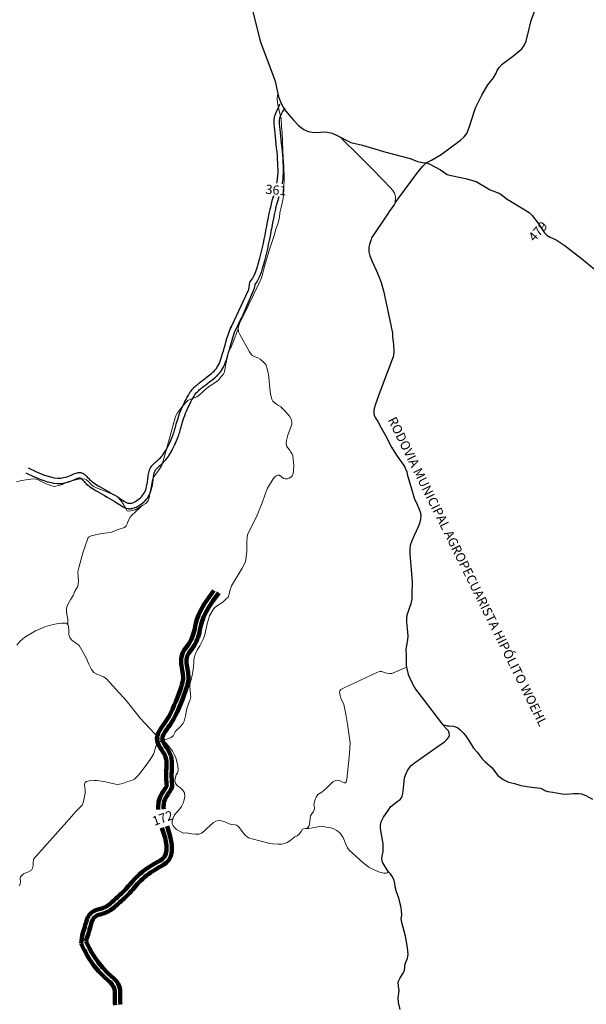
# Model space of a CAD drawing. Units: inches. Extents: x 579368 to 640055, y 7069220 to 7122601.
# Drawn here: x 625335 to 628998, y 7087462 to 7093829 of the extents above; entities that cross this region are included whole.
import ezdxf

# ---------------------------------------------------------------- set-up
doc = ezdxf.new("R2010")
doc.units = ezdxf.units.IN
doc.header["$MEASUREMENT"] = 0
doc.linetypes.add('ACAD_ISO03W100', pattern=[30, 12, -18])
doc.linetypes.add('HIDDEN', pattern=[0.375, 0.25, -0.125])
for name, color, linetype in [('caminho', 7, 'ACAD_ISO03W100'), ('estrada sp t periodica', 7, 'Continuous'), ('estrada sp t permanente', 10, 'ACAD_ISO03W100'), ('Rodovia Não Pavimentada Periódica', 10, 'Continuous'), ('Trilha', 11, 'HIDDEN')]:
    doc.layers.add(name, color=color, linetype=linetype)
doc.layers.add('Estradas_Municipais', color=1, linetype='Continuous', lineweight=30)
doc.styles.add('Topolimias', font='arial.ttf')

msp = doc.modelspace()

# ---------------------------------------------------------------- linework, layer by layer
at = {"layer": 'caminho', "color": 202, "linetype": 'ByBlock', "lineweight": 30}
for points in [[(627004.421, 7093349.597), (627010.821, 7093326.678), (627026.448, 7093286.792), (627047.432, 7093249.287), (627076.752, 7093210.889), (627106.517, 7093176.808), (627137.92, 7093144.065), (627172.448, 7093119.211), (627200.875, 7093106.263), (627226.027, 7093100.905), (627254.75, 7093100.012), (627280.647, 7093102.096), (627300.887, 7093104.179), (627323.36, 7093101.947), (627356.251, 7093094.654), (627383.785, 7093081.706)], [(627383.785, 7093081.706), (627474.915, 7093035.067), (627551.38, 7093017.605), (627701.663, 7092972.625), (627859.355, 7092931.086), (627906.451, 7092913.094), (627939.789, 7092905.421), (627962.931, 7092902.638)], [(627962.931, 7092902.638), (627981.858, 7092896.161), (628054.618, 7092857.796), (628099.597, 7092828.956), (628124.733, 7092821.283), (628216.808, 7092801.439), (628285.864, 7092782.125), (628376.881, 7092729.737), (628438.794, 7092704.337), (628487.213, 7092669.412), (628601.248, 7092600.62), (628628.501, 7092582.893), (628648.344, 7092563.843), (628685.121, 7092515.689), (628727.72, 7092451.924), (628743.595, 7092434.726), (628765.026, 7092422.82), (628803.126, 7092405.622), (628861.864, 7092367.787), (628967.697, 7092284.972), (629051.306, 7092216.445)]]:
    msp.add_lwpolyline(points, dxfattribs=at)
at = {"layer": 'caminho', "color": 82, "linetype": 'ByBlock', "lineweight": 30, "elevation": 800}
for points in [[(627013.734, 7093282.868), (627004.193, 7093252.748), (626993.365, 7093233.083), (626985.733, 7093215.645), (626980.836, 7093199.693), (626978.215, 7093184.489), (626977.409, 7093169.296), (626977.958, 7093153.374), (626979.401, 7093135.985), (626981.338, 7093116.575), (626983.611, 7093095.336), (626986.118, 7093072.64), (626988.761, 7093048.865), (626991.441, 7093024.384), (626994.057, 7092999.574), (626996.51, 7092974.808), (626998.701, 7092950.463), (627000.536, 7092926.847), (627001.946, 7092903.998), (627002.867, 7092881.892), (627003.237, 7092860.499), (627002.991, 7092839.793), (627002.067, 7092819.747), (627000.4, 7092800.334), (626997.929, 7092781.527), (626996.249, 7092772.246)], [(627048.156, 7093256.508), (627034.295, 7093234.853), (627024.791, 7093217.594), (627018.602, 7093203.453), (627014.949, 7093191.551), (627013.057, 7093180.575), (627012.441, 7093168.971), (627012.908, 7093155.425), (627014.257, 7093139.171), (627016.153, 7093120.175), (627018.406, 7093099.119), (627020.905, 7093076.496), (627023.55, 7093052.702), (627026.241, 7093028.123), (627028.876, 7093003.134), (627031.355, 7092978.102), (627033.579, 7092953.388), (627035.452, 7092929.28), (627036.901, 7092905.805), (627037.855, 7092882.922), (627038.24, 7092860.593), (627037.981, 7092838.779), (627036.998, 7092817.444), (627035.205, 7092796.556), (627032.52, 7092776.126), (627031.074, 7092768.136)], [(627009.973, 7092684.079), (627008.848, 7092680.215), (627003.155, 7092660.562), (626997.431, 7092639.979), (626991.764, 7092618.077), (626986.198, 7092594.46), (626980.703, 7092569.199), (626975.26, 7092542.626), (626969.852, 7092515.092), (626964.457, 7092486.938), (626959.052, 7092458.498), (626953.607, 7092430.096), (626948.096, 7092402.056), (626942.486, 7092374.649), (626936.721, 7092347.866), (626930.737, 7092321.612), (626924.469, 7092295.792), (626917.851, 7092270.31), (626910.819, 7092245.075), (626903.308, 7092219.995), (626895.165, 7092194.699), (626885.355, 7092167.805), (626870.67, 7092138.516), (626855.209, 7092117.57), (626851.436, 7092090.62), (626773.936, 7091908.99)], [(626975.236, 7092689.976), (626969.485, 7092670.12), (626963.626, 7092649.052), (626957.784, 7092626.475), (626952.062, 7092602.194), (626946.458, 7092576.431), (626940.943, 7092549.51), (626935.493, 7092521.758), (626930.078, 7092493.499), (626924.672, 7092465.06), (626919.249, 7092436.765), (626913.78, 7092408.941), (626908.232, 7092381.841), (626902.549, 7092355.437), (626896.667, 7092329.63), (626890.523, 7092304.32), (626884.053, 7092279.408), (626877.193, 7092254.794), (626869.882, 7092230.379), (626862.055, 7092206.063), (626853.164, 7092181.691), (626840.728, 7092156.886), (626821.777, 7092131.213), (626816.945, 7092096.692), (626812.646, 7092076.468)], [(626691.525, 7091818.087), (626812.646, 7092076.468)]]:
    msp.add_lwpolyline(points, dxfattribs=at)
at = {"layer": 'caminho', "color": 4, "linetype": 'ByBlock', "lineweight": 30}
msp.add_lwpolyline([(627763.297, 7092645.341), (627756.005, 7092632.393), (627728.918, 7092594.74), (627712.695, 7092571.373), (627619.38, 7092434.154), (627610.599, 7092418.08), (627604.646, 7092401.858), (627595.716, 7092375.069), (627592.293, 7092358.995), (627591.549, 7092344.112), (627593.186, 7092328.783), (627599.437, 7092301.696), (627613.427, 7092266.275), (627639.323, 7092210.316), (627657.778, 7092169.537), (627671.024, 7092130.246), (627686.353, 7092076.519), (627703.915, 7091996.896), (627733.829, 7091853.574), (627744.842, 7091802.972), (627746.331, 7091780.35), (627751.093, 7091727.367), (627753.326, 7091683.314), (627750.796, 7091656.079), (627737.252, 7091614.556), (627701.831, 7091522.877), (627659.713, 7091410.363), (627632.328, 7091335.949), (627625.78, 7091314.964), (627623.845, 7091300.081), (627623.845, 7091286.835), (627626.821, 7091271.357), (627633.816, 7091255.73), (627650.188, 7091229.834), (627671.47, 7091190.841), (627706.147, 7091129.97), (627734.424, 7091072.225), (627775.402, 7091006.492), (627818.264, 7090946.762), (627825.408, 7090934.459), (627837.116, 7090906.083), (627843.069, 7090880.881), (627864.104, 7090810.634), (627888.511, 7090729.076), (627899.426, 7090703.874), (627920.658, 7090657.242), (627926.81, 7090639.184), (627928.397, 7090621.126), (627926.612, 7090599.298), (627920.658, 7090570.326), (627910.935, 7090549.093), (627884.344, 7090492.935), (627870.255, 7090459.002), (627860.333, 7090428.84), (627857.754, 7090408.202), (627857.357, 7090375.658), (627865.096, 7090271.478), (627870.255, 7090221.67), (627871.446, 7090184.959), (627871.247, 7090120.07), (627870.057, 7090082.962), (627863.508, 7090051.609), (627855.174, 7090028.59), (627846.641, 7090002.793), (627837.91, 7089977.989), (627835.132, 7089959.137), (627835.132, 7089933.935), (627840.093, 7089890.279), (627845.252, 7089842.456), (627842.672, 7089818.445), (627835.132, 7089781.932), (627831.957, 7089759.31), (627832.75, 7089714.265), (627833.941, 7089652.947), (627837.513, 7089630.325), (627846.244, 7089595.202), (627856.761, 7089569.802), (627877.002, 7089529.321), (627894.465, 7089500.349), (627937.724, 7089443.595), (628069.09, 7089271.351), (628082.594, 7089265.907), (628099.404, 7089261.952), (628109.786, 7089262.199), (628136.73, 7089260.469), (628153.539, 7089256.267), (628168.618, 7089248.604), (628181.225, 7089239.705), (628201.248, 7089218.199), (628218.057, 7089199.412), (628239.316, 7089167.524), (628269.721, 7089117.837), (628292.463, 7089091.387), (628324.351, 7089048.375), (628342.149, 7089032.802), (628372.555, 7089006.847), (628388.622, 7088990.532), (628410.128, 7088960.621), (628425.702, 7088941.34), (628460.556, 7088916.126), (628496.152, 7088898.328), (628533.479, 7088888.934), (628575.749, 7088876.327), (628643.728, 7088866.44), (628701.077, 7088859.765), (628716.156, 7088853.833), (628730.741, 7088845.181), (628749.527, 7088838.259), (628781.168, 7088833.315), (628806.63, 7088829.855), (628842.967, 7088821.944), (628862.496, 7088819.967), (628915.148, 7088824.664), (628948.025, 7088825.405), (628967.554, 7088822.192), (628994.251, 7088812.057), (629037.263, 7088787.831)], dxfattribs=at)
at = {"layer": 'caminho', "color": 82, "linetype": 'ByBlock', "lineweight": 30, "elevation": 800}
msp.add_lwpolyline([(625374.62, 7090898.418), (625428.863, 7090872.865, 0.01402473), (625430.662, 7090872.079), (625475.984, 7090853.758, 0.01794178), (625478.345, 7090852.901), (625515.815, 7090840.8, 0.02284702), (625518.898, 7090839.957), (625549.583, 7090833.063, 0.02833125), (625553.493, 7090832.414), (625578.46, 7090829.714, 0.03287363), (625583.053, 7090829.521), (625603.369, 7090830.003, 0.03336947), (625608.017, 7090830.425), (625624.751, 7090833.076, 0.02614816), (625628.329, 7090833.837), (625642.548, 7090837.646, 0.01318831), (625644.318, 7090838.17), (625656.936, 7090842.274, 0.00907707), (625658.137, 7090842.689), (625669.451, 7090846.83, 0.007542), (625670.437, 7090847.207), (625680.594, 7090851.275, 0.00525677), (625681.274, 7090851.556), (625690.418, 7090855.443, 0.00203857), (625690.68, 7090855.556), (625698.806, 7090859.089), (625705.69, 7090862.006), (625711.145, 7090864.114), (625715.166, 7090865.392), (625718.079, 7090866.037), (625720.285, 7090866.29), (625721.984, 7090866.294), (625723.364, 7090866.136), (625724.638, 7090865.834), (625726.001, 7090865.34), (625727.598, 7090864.556), (625729.528, 7090863.357), (625731.922, 7090861.563), (625734.863, 7090859.029), (625738.326, 7090855.74), (625742.276, 7090851.748), (625746.704, 7090847.136), (625751.487, 7090842.143, 0.00286262), (625751.766, 7090841.855), (625756.798, 7090836.722, 0.00567319), (625757.36, 7090836.161), (625762.69, 7090830.965, 0.00794884), (625763.5, 7090830.201), (625769.207, 7090824.98, 0.00880997), (625770.131, 7090824.164), (625776.354, 7090818.862, 0.0088222), (625777.308, 7090818.078), (625784.2, 7090812.613, 0.00834274), (625785.128, 7090811.903), (625792.843, 7090806.194, 0.00755054), (625793.702, 7090805.579), (625802.395, 7090799.544, 0.00661318), (625803.163, 7090799.027), (625812.986, 7090792.586, 0.00565603), (625813.653, 7090792.159), (625824.761, 7090785.23, 0.00475693), (625825.33, 7090784.883), (625837.876, 7090777.384, 0.00374692), (625838.329, 7090777.119), (625852.373, 7090769.008, 0.00225343), (625852.647, 7090768.852), (625867.867, 7090760.245, 0.00102484), (625867.992, 7090760.174), (625883.972, 7090751.223, 0.00003181), (625883.976, 7090751.221), (625900.245, 7090742.111), (625916.326, 7090733.03), (625931.784, 7090724.146), (625946.164, 7090715.641), (625959.035, 7090707.689), (625970.346, 7090700.296), (625980.585, 7090693.369, 0.00088899), (625980.688, 7090693.299), (625990.001, 7090687.047, 0.00781276), (625990.918, 7090686.451), (625999.362, 7090681.157, 0.01715205), (626001.438, 7090679.952), (626009.303, 7090675.743, 0.02865014), (626012.939, 7090674.057), (626020.515, 7090671.058, 0.04029813), (626025.902, 7090669.414), (626033.477, 7090667.753, 0.0477519), (626040.099, 7090666.953), (626047.964, 7090666.757, 0.04586664), (626054.357, 7090667.184), (626062.721, 7090668.521, 0.03524251), (626067.521, 7090669.639), (626076.274, 7090672.34, 0.02648169), (626079.751, 7090673.619), (626088.703, 7090677.459, 0.02061779), (626091.305, 7090678.705), (626100.267, 7090683.459, 0.01675605), (626102.3, 7090684.626), (626111.08, 7090690.067, 0.0142998), (626112.751, 7090691.169), (626121.16, 7090697.071, 0.01291987), (626122.613, 7090698.148), (626130.462, 7090704.284, 0.01251201), (626131.814, 7090705.397), (626138.911, 7090711.543, 0.0132613), (626140.282, 7090712.795), (626146.487, 7090718.771, 0.01494761), (626147.949, 7090720.267), (626153.313, 7090726.09, 0.01646011), (626154.817, 7090727.835), (626159.438, 7090733.568, 0.01737648), (626160.898, 7090735.513), (626164.877, 7090741.219, 0.017423), (626166.202, 7090743.267), (626169.638, 7090749.008, 0.01644726), (626170.754, 7090751.021), (626173.748, 7090756.863, 0.01449155), (626174.62, 7090758.694), (626177.269, 7090764.698, 0.01178659), (626177.899, 7090766.223), (626180.304, 7090772.453, 0.00911296), (626180.742, 7090773.651), (626182.986, 7090780.16, 0.00812303), (626183.339, 7090781.24), (626185.438, 7090788.038, 0.00760666), (626185.736, 7090789.061), (626187.69, 7090796.148, 0.00712521), (626187.942, 7090797.113), (626189.751, 7090804.49, 0.00667752), (626189.962, 7090805.4), (626191.627, 7090813.066, 0.00626207), (626191.802, 7090813.925), (626193.322, 7090821.88, 0.00587705), (626193.467, 7090822.69), (626194.842, 7090830.934, 0.00552055), (626194.96, 7090831.698), (626196.191, 7090840.232, 0.00471201), (626196.279, 7090840.885), (626197.38, 7090849.692, 0.00213674), (626197.415, 7090849.989), (626198.456, 7090858.936), (626199.504, 7090867.734), (626200.623, 7090876.133), (626201.877, 7090884.013), (626203.307, 7090891.241), (626204.928, 7090897.667), (626206.733, 7090903.209), (626208.785, 7090908.096), (626211.19, 7090912.708), (626214.008, 7090917.215), (626217.278, 7090921.704), (626221.031, 7090926.233), (626225.28, 7090930.841), (626230.024, 7090935.557), (626235.259, 7090940.422), (626241.038, 7090945.548), (626247.31, 7090951.025, 0.00193502), (626247.513, 7090951.204), (626254.055, 7090957.006, 0.0054164), (626254.617, 7090957.515), (626261.3, 7090963.706, 0.00834778), (626262.144, 7090964.515), (626268.943, 7090971.248, 0.01064308), (626269.979, 7090972.319), (626276.868, 7090979.749, 0.0122679), (626278.004, 7090981.037), (626284.958, 7090989.317, 0.01324084), (626286.112, 7090990.767), (626293.106, 7091000.051, 0.01301335), (626294.163, 7091001.534), (626301.162, 7091011.907, 0.0105198), (626301.96, 7091013.145), (626308.898, 7091024.423, 0.00834778), (626309.493, 7091025.428), (626316.293, 7091037.357, 0.00684464), (626316.756, 7091038.196), (626323.342, 7091050.523, 0.00578955), (626323.716, 7091051.242), (626330.012, 7091063.713, 0.00505559), (626330.325, 7091064.348), (626336.256, 7091076.711, 0.00457357), (626336.528, 7091077.291), (626342.018, 7091089.292, 0.004317), (626342.264, 7091089.843), (626347.237, 7091101.229, 0.0043707), (626347.477, 7091101.792), (626351.885, 7091112.385, 0.00481474), (626352.137, 7091113.01), (626356.044, 7091122.934, 0.00515892), (626356.302, 7091123.609), (626359.8, 7091133.062, 0.00521227), (626360.046, 7091133.749), (626363.227, 7091142.931, 0.00491051), (626363.446, 7091143.583), (626366.403, 7091152.692, 0.00425943), (626366.582, 7091153.261), (626369.407, 7091162.497, 0.00334274), (626369.541, 7091162.945), (626372.327, 7091172.506, 0.00229597), (626372.415, 7091172.815), (626375.253, 7091182.901, 0.00114059), (626375.296, 7091183.055), (626378.268, 7091193.804), (626381.418, 7091205.14), (626384.792, 7091216.981), (626388.456, 7091229.328), (626392.475, 7091242.174), (626396.913, 7091255.511), (626401.831, 7091269.325), (626407.297, 7091283.619), (626413.369, 7091298.404), (626419.967, 7091313.503), (626426.951, 7091328.631), (626434.17, 7091343.494), (626441.473, 7091357.796), (626448.702, 7091371.237), (626455.684, 7091383.504), (626462.232, 7091394.27), (626468.213, 7091403.343), (626473.684, 7091410.913), (626478.753, 7091417.263), (626483.565, 7091422.698), (626488.308, 7091427.541), (626493.203, 7091432.107), (626498.47, 7091436.678), (626504.256, 7091441.473), (626510.521, 7091446.552), (626517.127, 7091451.827), (626524.033, 7091457.27), (626531.227, 7091462.88), (626538.697, 7091468.653), (626546.433, 7091474.588), (626554.424, 7091480.683), (626562.68, 7091486.952), (626571.166, 7091493.396, 0.00196958), (626571.385, 7091493.564), (626579.979, 7091500.197, 0.00422802), (626580.445, 7091500.563), (626589.04, 7091507.432, 0.00646011), (626589.739, 7091508.005), (626598.225, 7091515.154, 0.0087218), (626599.145, 7091515.957), (626607.414, 7091523.432, 0.01105162), (626608.538, 7091524.494), (626616.482, 7091532.339, 0.01346638), (626617.787, 7091533.699), (626625.296, 7091541.96, 0.01595356), (626626.744, 7091543.66), (626633.71, 7091552.382, 0.01791772), (626635.204, 7091554.396), (626641.554, 7091563.632, 0.01737919), (626642.861, 7091565.683), (626648.659, 7091575.515, 0.01566075), (626649.712, 7091577.437), (626655.058, 7091587.956, 0.01350317), (626655.868, 7091589.664), (626660.861, 7091600.961, 0.01115862), (626661.46, 7091602.403), (626666.199, 7091614.568, 0.00883519), (626666.628, 7091615.728), (626671.213, 7091628.851, 0.00667413), (626671.509, 7091629.737), (626676.04, 7091643.908, 0.00475313), (626676.237, 7091644.544), (626680.813, 7091659.854, 0.00301432), (626680.932, 7091660.259), (626685.66, 7091676.804, 0.00123493), (626685.707, 7091676.97), (626690.72, 7091694.843), (626696.139, 7091714.08), (626702.096, 7091734.759), (626708.742, 7091757.031), (626716.229, 7091781.046), (626724.705, 7091806.945), (626773.936, 7091908.99)], format="xyb", dxfattribs=at)
at = {"layer": 'caminho', "color": 82, "linetype": 'ByBlock', "lineweight": 30}
msp.add_lwpolyline([(625389.536, 7090930.08), (625443.779, 7090904.528), (625489.101, 7090886.207), (625526.571, 7090874.106), (625557.256, 7090867.211), (625582.222, 7090864.511), (625602.539, 7090864.993), (625619.273, 7090867.645), (625633.492, 7090871.454), (625646.11, 7090875.558), (625657.424, 7090879.698), (625667.581, 7090883.766), (625676.725, 7090887.653), (625685, 7090891.251), (625692.551, 7090894.451), (625699.523, 7090897.145), (625706.061, 7090899.224), (625712.289, 7090900.603), (625718.245, 7090901.285), (625723.947, 7090901.299), (625729.415, 7090900.671), (625734.665, 7090899.428), (625739.716, 7090897.597), (625744.586, 7090895.206), (625749.294, 7090892.282), (625753.864, 7090888.857), (625758.353, 7090884.99), (625762.824, 7090880.742), (625767.34, 7090876.179), (625771.964, 7090871.362), (625776.761, 7090866.355), (625781.792, 7090861.222), (625787.123, 7090856.026), (625792.83, 7090850.805), (625799.053, 7090845.504), (625805.945, 7090840.039), (625813.661, 7090834.33), (625822.353, 7090828.296), (625832.177, 7090821.855), (625843.285, 7090814.926), (625855.832, 7090807.428), (625869.876, 7090799.318), (625885.096, 7090790.71), (625901.076, 7090781.759), (625917.4, 7090772.618), (625933.651, 7090763.441), (625949.414, 7090754.382), (625964.273, 7090745.594), (625977.81, 7090737.23), (625989.728, 7090729.441), (626000.198, 7090722.357), (626009.511, 7090716.104), (626017.955, 7090710.81), (626025.82, 7090706.6), (626033.395, 7090703.602), (626040.97, 7090701.942), (626048.835, 7090701.746), (626057.199, 7090703.082), (626065.952, 7090705.784), (626074.904, 7090709.624), (626083.865, 7090714.378), (626092.645, 7090719.818), (626101.055, 7090725.72), (626108.903, 7090731.856), (626116, 7090738.002), (626122.205, 7090743.979), (626127.569, 7090749.802), (626132.19, 7090755.535), (626136.169, 7090761.24), (626139.606, 7090766.982), (626142.599, 7090772.823), (626145.248, 7090778.827), (626147.653, 7090785.057), (626149.897, 7090791.566), (626151.995, 7090798.364), (626153.95, 7090805.451), (626155.759, 7090812.828), (626157.424, 7090820.493), (626158.944, 7090828.448), (626160.319, 7090836.693), (626161.549, 7090845.226), (626162.65, 7090854.033), (626163.696, 7090863.029), (626164.779, 7090872.115), (626165.988, 7090881.193), (626167.415, 7090890.162), (626169.149, 7090898.923), (626171.281, 7090907.377), (626173.901, 7090915.424), (626177.078, 7090922.99), (626180.789, 7090930.104), (626184.988, 7090936.821), (626189.631, 7090943.194), (626194.672, 7090949.278), (626200.065, 7090955.127), (626205.766, 7090960.795), (626211.73, 7090966.336), (626217.914, 7090971.822), (626224.29, 7090977.389), (626230.832, 7090983.191), (626237.515, 7090989.382), (626244.313, 7090996.116), (626251.202, 7091003.546), (626258.156, 7091011.826), (626265.15, 7091021.11), (626272.149, 7091031.483), (626279.086, 7091042.761), (626285.886, 7091054.69), (626292.472, 7091067.016), (626298.769, 7091079.488), (626304.7, 7091091.851), (626310.19, 7091103.851), (626315.163, 7091115.237), (626319.57, 7091125.831), (626323.477, 7091135.754), (626326.974, 7091145.208), (626330.156, 7091154.39), (626333.113, 7091163.499), (626335.938, 7091172.735), (626338.724, 7091182.296), (626341.562, 7091192.382), (626344.54, 7091203.153), (626347.726, 7091214.62), (626351.183, 7091226.756), (626354.976, 7091239.533), (626359.166, 7091252.926), (626363.818, 7091266.906), (626368.994, 7091281.447), (626374.759, 7091296.521), (626381.141, 7091312.061), (626388.04, 7091327.847), (626395.318, 7091343.614), (626402.841, 7091359.1), (626410.472, 7091374.045), (626418.076, 7091388.184), (626425.517, 7091401.258), (626432.66, 7091413.002), (626439.406, 7091423.235), (626445.808, 7091432.094), (626451.957, 7091439.796), (626457.943, 7091446.558), (626463.857, 7091452.596), (626469.789, 7091458.129), (626475.829, 7091463.372), (626482.068, 7091468.543), (626488.581, 7091473.822), (626495.374, 7091479.246), (626502.438, 7091484.814), (626509.764, 7091490.527), (626517.344, 7091496.385), (626525.168, 7091502.388), (626533.228, 7091508.535), (626541.513, 7091514.826), (626549.999, 7091521.27), (626558.594, 7091527.904), (626567.189, 7091534.773), (626575.675, 7091541.922), (626583.944, 7091549.396), (626591.887, 7091557.241), (626599.396, 7091565.502), (626606.362, 7091574.224), (626612.712, 7091583.46), (626618.51, 7091593.292), (626623.855, 7091603.812), (626628.847, 7091615.108), (626633.587, 7091627.273), (626638.172, 7091640.396), (626642.703, 7091654.567), (626647.279, 7091669.878), (626652.008, 7091686.422), (626657.026, 7091704.313), (626662.478, 7091723.669), (626668.51, 7091744.607), (626675.265, 7091767.244), (626682.888, 7091791.699), (626691.525, 7091818.087), (626701.32, 7091846.528)], dxfattribs=at)
at = {"layer": 'caminho', "color": 42, "linetype": 'ByBlock', "lineweight": 211, "elevation": 800}
for points in [[(626590.546, 7090137.191), (626557.379, 7090092.669), (626528.349, 7090048.642), (626506.707, 7090010.976), (626491.191, 7089978.633), (626480.616, 7089950.761), (626473.813, 7089926.837), (626469.506, 7089906.667), (626466.294, 7089889.863), (626462.956, 7089875.001), (626459.166, 7089861.021), (626454.933, 7089847.769), (626450.315, 7089835.288), (626445.371, 7089823.624), (626440.164, 7089812.822), (626434.763, 7089802.93), (626429.209, 7089793.94), (626423.376, 7089785.542), (626417.132, 7089777.22), (626410.507, 7089768.603), (626403.637, 7089759.349), (626396.765, 7089749.093), (626390.286, 7089737.493), (626384.758, 7089724.337), (626380.837, 7089709.787), (626378.925, 7089694.667), (626378.635, 7089679.801), (626379.459, 7089665.302), (626381.022, 7089651.188), (626383.027, 7089637.547), (626385.209, 7089624.538), (626387.325, 7089612.379), (626389.137, 7089601.368), (626390.454, 7089591.727), (626391.206, 7089583.109), (626391.377, 7089574.835), (626390.899, 7089566.096), (626389.611, 7089556.102), (626387.291, 7089544.2), (626383.72, 7089529.884), (626378.716, 7089512.742), (626372.193, 7089492.614), (626364.313, 7089470.108), (626355.29, 7089445.977), (626345.336, 7089420.939), (626334.662, 7089395.703), (626323.488, 7089370.978), (626312.047, 7089347.492), (626300.572, 7089325.939), (626289.188, 7089306.629), (626277.992, 7089289.196), (626267.154, 7089273.275), (626256.856, 7089258.511), (626247.261, 7089244.476), (626238.535, 7089230.601), (626230.941, 7089216.092), (626225.203, 7089200.151), (626222.685, 7089183.208), (626223.682, 7089166.868), (626227.382, 7089152.144), (626232.729, 7089139.281), (626238.854, 7089128.091), (626245.147, 7089118.267), (626251.153, 7089109.566), (626256.541, 7089101.797), (626261.265, 7089094.595), (626265.493, 7089087.614), (626269.264, 7089080.77), (626272.573, 7089074.043), (626275.424, 7089067.405), (626277.821, 7089060.82), (626279.773, 7089054.242), (626281.293, 7089047.577), (626282.418, 7089040.592), (626283.197, 7089033.077), (626283.662, 7089024.991), (626283.851, 7089016.341), (626283.814, 7089007.146), (626283.61, 7088997.425), (626283.312, 7088987.196), (626282.997, 7088976.499), (626282.739, 7088965.474), (626282.564, 7088954.357), (626282.482, 7088943.319), (626282.502, 7088932.506), (626282.636, 7088922.058), (626282.896, 7088912.102), (626283.298, 7088902.743), (626283.863, 7088894.13), (626284.547, 7088886.754), (626285.131, 7088881.079), (626285.435, 7088877.289), (626285.468, 7088875.289), (626285.402, 7088874.53), (626285.28, 7088873.981), (626284.769, 7088872.56), (626283.292, 7088869.544), (626280.352, 7088864.568), (626276.001, 7088857.852), (626270.63, 7088849.826), (626264.61, 7088840.758), (626258.27, 7088830.796), (626251.917, 7088820.008), (626245.858, 7088808.393), (626240.464, 7088795.961), (626236.219, 7088783.071), (626233.261, 7088770.191), (626231.471, 7088757.521), (626230.679, 7088745.146), (626230.701, 7088733.116), (626231.357, 7088721.447)], [(626622.935, 7090122.908), (626586.121, 7090072.679), (626558.161, 7090030.273), (626537.701, 7089994.665), (626523.389, 7089964.831), (626513.872, 7089939.746), (626507.797, 7089918.386), (626503.813, 7089899.726), (626500.566, 7089882.741), (626496.937, 7089866.584), (626492.743, 7089851.113), (626488.033, 7089836.366), (626482.858, 7089822.379), (626477.266, 7089809.187), (626471.308, 7089796.826), (626465.033, 7089785.334), (626458.491, 7089774.745), (626451.757, 7089765.05), (626445.005, 7089756.05), (626438.434, 7089747.503), (626432.243, 7089739.164), (626426.63, 7089730.789), (626421.796, 7089722.133), (626417.939, 7089712.953), (626415.258, 7089703.005), (626413.882, 7089692.122), (626413.654, 7089680.453), (626414.349, 7089668.224), (626415.741, 7089655.66), (626417.603, 7089642.988), (626419.709, 7089630.433), (626421.834, 7089618.222), (626423.75, 7089606.58), (626425.248, 7089595.619), (626426.175, 7089584.993), (626426.397, 7089574.24), (626425.777, 7089562.899), (626424.18, 7089550.51), (626421.471, 7089536.611), (626417.512, 7089520.742), (626412.17, 7089502.441), (626405.362, 7089481.434), (626397.224, 7089458.194), (626387.947, 7089433.381), (626377.719, 7089407.655), (626366.731, 7089381.676), (626355.174, 7089356.104), (626343.236, 7089331.599), (626331.109, 7089308.82), (626318.999, 7089288.278), (626307.188, 7089269.888), (626295.975, 7089253.415), (626285.656, 7089238.622), (626276.533, 7089225.277), (626268.901, 7089213.142), (626263.062, 7089201.984), (626259.312, 7089191.567), (626257.843, 7089181.685), (626258.419, 7089172.246), (626260.696, 7089163.186), (626264.33, 7089154.443), (626268.977, 7089145.954), (626274.293, 7089137.653), (626279.936, 7089129.48), (626285.56, 7089121.37), (626290.875, 7089113.265), (626295.801, 7089105.134), (626300.311, 7089096.949), (626304.378, 7089088.682), (626307.974, 7089080.306), (626311.073, 7089071.795), (626313.647, 7089063.122), (626315.669, 7089054.258), (626317.13, 7089045.182), (626318.093, 7089035.889), (626318.64, 7089026.379), (626318.853, 7089016.652), (626318.812, 7089006.708), (626318.6, 7088996.548), (626318.297, 7088986.17), (626317.985, 7088975.575), (626317.733, 7088964.791), (626317.562, 7088953.952), (626317.482, 7088943.222), (626317.502, 7088932.763), (626317.63, 7088922.737), (626317.876, 7088913.309), (626318.248, 7088904.64), (626318.757, 7088896.893), (626319.381, 7088890.162), (626319.987, 7088884.273), (626320.412, 7088878.98), (626320.494, 7088874.04), (626320.068, 7088869.208), (626318.974, 7088864.241), (626317.047, 7088858.894), (626314.125, 7088852.923), (626310.118, 7088846.143), (626305.234, 7088838.604), (626299.753, 7088830.414), (626293.956, 7088821.681), (626288.122, 7088812.515), (626282.532, 7088803.023), (626277.467, 7088793.314), (626273.208, 7088783.497), (626269.969, 7088773.66), (626267.707, 7088763.814), (626266.314, 7088753.95), (626265.681, 7088744.059), (626265.699, 7088734.132), (626266.26, 7088724.159)]]:
    msp.add_lwpolyline(points, dxfattribs=at)
msp.add_lwpolyline([(626254.47, 7088602.745), (626274.56, 7088537.706), (626283.344, 7088489.173), (626283.713, 7088454.278), (626278.569, 7088430.831), (626270.261, 7088415.124), (626259.143, 7088403.156), (626244.619, 7088392.623), (626227.235, 7088382.468), (626209.497, 7088372.321, 0.00347869), (626209.076, 7088372.077), (626192.515, 7088362.295, 0.00479279), (626191.94, 7088361.948), (626176.547, 7088352.453, 0.00619388), (626175.815, 7088351.989), (626161.443, 7088342.625, 0.00759055), (626160.562, 7088342.031), (626147.065, 7088332.642, 0.00886102), (626146.06, 7088331.916), (626133.292, 7088322.345, 0.00986991), (626132.203, 7088321.494), (626120.018, 7088311.585, 0.01049674), (626118.898, 7088310.634), (626107.148, 7088300.231, 0.01029816), (626106.089, 7088299.253), (626094.652, 7088288.253, 0.00843117), (626093.815, 7088287.42), (626082.659, 7088275.941, 0.00637151), (626082.045, 7088275.294), (626071.16, 7088263.507, 0.00445824), (626070.741, 7088263.045), (626060.118, 7088251.123, 0.00261644), (626059.876, 7088250.848), (626049.506, 7088238.962, 0.00076642), (626049.436, 7088238.881), (626039.365, 7088227.266), (626029.684, 7088216.206), (626020.425, 7088205.91), (626011.492, 7088196.391), (626002.741, 7088187.464), (625994.101, 7088178.992), (625985.524, 7088170.86), (625976.964, 7088162.96), (625968.378, 7088155.183), (625959.728, 7088147.424), (625951.04, 7088139.636, 0.00057552), (625950.98, 7088139.582), (625942.348, 7088131.807), (625933.866, 7088124.234), (625925.579, 7088117.035), (625917.483, 7088110.324), (625909.59, 7088104.21), (625901.923, 7088098.794), (625894.515, 7088094.16), (625887.32, 7088090.32), (625879.94, 7088087.086), (625872.012, 7088084.197), (625863.537, 7088081.532), (625854.607, 7088078.967), (625845.618, 7088076.425, 0.00482886), (625844.969, 7088076.235), (625836.417, 7088073.638, 0.01183486), (625834.844, 7088073.119), (625826.942, 7088070.305, 0.02060503), (625824.268, 7088069.226), (625817.163, 7088066.014, 0.02994486), (625813.457, 7088064.063), (625807.252, 7088060.307, 0.03308722), (625803.461, 7088057.654), (625798.097, 7088053.347, 0.0327596), (625794.721, 7088050.25), (625790.099, 7088045.419, 0.03045167), (625787.348, 7088042.167), (625783.369, 7088036.838, 0.02661856), (625781.303, 7088033.74), (625777.866, 7088027.941, 0.02195976), (625776.417, 7088025.231), (625773.424, 7088018.989, 0.01710314), (625772.464, 7088016.797), (625769.814, 7088010.139, 0.01245193), (625769.21, 7088008.504), (625766.805, 7088001.457, 0.0083129), (625766.448, 7088000.35), (625764.16, 7087992.839, 0.00462899), (625763.977, 7087992.217), (625761.569, 7087983.753, 0.00126534), (625761.521, 7087983.583), (625758.749, 7087973.644), (625755.369, 7087961.719), (625751.109, 7087947.174), (625745.683, 7087929.341), (625738.814, 7087907.588), (625732.03, 7087854.678)], format="xyb", dxfattribs=at)
at = {"layer": 'caminho', "color": 42, "linetype": 'ByBlock', "lineweight": 211}
msp.add_lwpolyline([(626287.911, 7088613.075), (626308.625, 7088546.018), (626318.311, 7088492.498), (626318.753, 7088450.668), (626311.735, 7088418.678), (626299.043, 7088394.682), (626282.458, 7088376.83), (626263.766, 7088363.274), (626244.752, 7088352.166), (626226.876, 7088341.941), (626210.315, 7088332.159), (626194.921, 7088322.664), (626180.55, 7088313.3), (626167.053, 7088303.911), (626154.286, 7088294.34), (626142.1, 7088284.431), (626130.351, 7088274.027), (626118.914, 7088263.027), (626107.758, 7088251.548), (626096.873, 7088239.761), (626086.25, 7088227.839), (626075.88, 7088215.953), (626065.755, 7088204.275), (626055.865, 7088192.977), (626046.202, 7088182.23), (626036.752, 7088172.161), (626027.492, 7088162.716), (626018.396, 7088153.796), (626009.434, 7088145.3), (626000.582, 7088137.129), (625991.811, 7088129.185), (625983.094, 7088121.367), (625974.404, 7088113.576), (625965.715, 7088105.749), (625956.998, 7088097.967), (625948.227, 7088090.348), (625939.374, 7088083.009), (625930.413, 7088076.068), (625921.316, 7088069.642), (625912.057, 7088063.849), (625902.607, 7088058.806), (625892.969, 7088054.582), (625883.259, 7088051.044), (625873.62, 7088048.013), (625864.199, 7088045.307), (625855.14, 7088042.746), (625846.588, 7088040.148), (625838.687, 7088037.334), (625831.582, 7088034.122), (625825.377, 7088030.366), (625820.014, 7088026.058), (625815.392, 7088021.226), (625811.413, 7088015.897), (625807.977, 7088010.098), (625804.984, 7088003.856), (625802.334, 7087997.198), (625799.929, 7087990.152), (625797.642, 7087982.641), (625795.234, 7087974.177), (625792.442, 7087964.17), (625789.001, 7087952.028), (625784.647, 7087937.161), (625779.114, 7087918.977), (625772.139, 7087896.886), (625763.456, 7087870.297)], dxfattribs=at)
at = {"layer": 'estrada sp t periodica', "color": 4, "lineweight": 30}
msp.add_lwpolyline([(627763.297, 7092645.341), (627822.647, 7092727.577), (627909.006, 7092844.024), (627943.393, 7092884.272), (627962.931, 7092902.638), (627998.49, 7092920.613), (628060.231, 7092957.345), (628184.884, 7093049.174), (628209.502, 7093070.666), (628225.132, 7093093.33), (628243.498, 7093138.268), (628275.54, 7093240.257), (628284.528, 7093264.484), (628323.604, 7093341.073), (628362.29, 7093408.675), (628397.458, 7093454.004), (628414.261, 7093479.794), (628422.467, 7093501.286), (628434.971, 7093520.824), (628453.728, 7093541.144), (628479.128, 7093561.463), (628529.536, 7093597.413), (628582.289, 7093641.179), (628597.529, 7093661.498), (628609.251, 7093690.806), (628642.075, 7093824.055), (628675.681, 7093916.275)], dxfattribs=at)
at = {"layer": 'estrada sp t periodica', "color": 94, "linetype": 'ByBlock', "lineweight": 30}
msp.add_lwpolyline([(627795.87, 7087427.496), (627784.581, 7087473.357), (627781.759, 7087504.754), (627785.64, 7087532.271), (627788.109, 7087550.615), (627783.17, 7087579.543), (627781.406, 7087606.002), (627794.106, 7087633.518), (627814.92, 7087663.152), (627821.976, 7087681.849), (627827.62, 7087723.477), (627842.79, 7087760.166), (627846.67, 7087783.802), (627841.731, 7087828.958), (627828.679, 7087901.277), (627804.69, 7087990.177), (627802.22, 7088014.166), (627804.69, 7088038.861), (627803.279, 7088070.964), (627798.34, 7088097.069), (627783.876, 7088154.219), (627771.528, 7088189.144), (627763.062, 7088221.247), (627759.534, 7088243.825), (627756.712, 7088263.228), (627745.776, 7088285.453), (627731.664, 7088305.208), (627720.023, 7088319.32), (627696.034, 7088354.597), (627682.981, 7088375.764), (627677.689, 7088390.581), (627676.984, 7088406.809), (627680.512, 7088431.15), (627684.039, 7088450.906), (627685.803, 7088473.131), (627684.745, 7088501.706), (627676.631, 7088546.156), (627671.692, 7088575.79), (627668.517, 7088598.367), (627667.459, 7088620.24), (627672.045, 7088642.465), (627687.92, 7088671.04), (627721.081, 7088721.487), (627732.37, 7088738.068), (627751.773, 7088754.295), (627776.115, 7088772.287), (627794.459, 7088786.398), (627802.573, 7088796.276), (627808.217, 7088808.623), (627812.804, 7088824.146), (627817.39, 7088859.776), (627823.387, 7088925.393), (627833.265, 7088953.968), (627844.554, 7088977.251), (627866.426, 7089005.474), (627893.943, 7089026.993), (628039.64, 7089131.063), (628080.915, 7089159.991), (628097.496, 7089174.455), (628110.549, 7089188.919), (628114.782, 7089200.207), (628112.665, 7089216.788), (628106.315, 7089229.488), (628095.732, 7089240.424), (628069.09, 7089271.351)], dxfattribs=at)
at = {"layer": 'estrada sp t permanente', "color": 242, "linetype": 'ByBlock', "lineweight": 30}
msp.add_lwpolyline([(626821.709, 7093966.987), (626856.436, 7093820.937), (626889.178, 7093689.571), (626932.983, 7093575.519), (626985.817, 7093431.304), (627004.421, 7093349.597)], dxfattribs=at)
at = {"layer": 'Estradas_Municipais', "lineweight": 13}
for points in [[(625332.839, 7088227.77), (625338.131, 7088240.999), (625339.983, 7088253.964), (625338.395, 7088275.395), (625341.305, 7088285.185), (625347.92, 7088294.445), (625360.091, 7088305.029), (625374.378, 7088312.966), (625391.576, 7088317.464), (625410.627, 7088329.106), (625417.506, 7088341.276), (625421.739, 7088358.474), (625422.268, 7088380.964), (625425.179, 7088398.956), (625430.735, 7088408.745), (625441.054, 7088418.799), (625583.929, 7088579.137), (625639.227, 7088642.638), (625700.346, 7088711.165), (625727.598, 7088737.888), (625738.975, 7088750.588), (625744.002, 7088759.583), (625748.5, 7088773.342), (625758.29, 7088826.523), (625759.348, 7088849.542), (625757.232, 7088865.417), (625754.057, 7088879.44), (625754.586, 7088888.171), (625758.29, 7088896.109), (625765.963, 7088902.988), (625784.484, 7088906.428), (625816.234, 7088909.602), (625836.342, 7088909.867), (625888.994, 7088900.078), (625945.351, 7088886.584), (625966.253, 7088884.203), (625980.276, 7088886.055), (626002.501, 7088890.552), (626035.044, 7088901.93), (626063.355, 7088912.248), (626076.32, 7088918.334), (626086.109, 7088926.271), (626102.513, 7088942.94), (626159.134, 7089016.759), (626187.445, 7089058.563), (626200.409, 7089079.201), (626203.584, 7089091.107), (626209.141, 7089108.041), (626215.755, 7089128.943), (626221.047, 7089140.32), (626235.334, 7089154.078), (626244.595, 7089160.957), (626313.651, 7089187.945), (626326.351, 7089196.941), (626334.553, 7089210.699), (626341.168, 7089223.664), (626350.958, 7089236.364), (626361.541, 7089246.418), (626378.21, 7089262.822), (626390.91, 7089278.962), (626398.054, 7089292.72), (626406.256, 7089326.322), (626413.929, 7089362.835), (626420.543, 7089388.499), (626430.597, 7089415.752), (626437.212, 7089433.479), (626441.181, 7089451.206), (626440.387, 7089467.081), (626437.741, 7089490.893), (626435.889, 7089513.912), (626435.36, 7089530.052), (626438.535, 7089546.721), (626449.647, 7089588.525), (626455.733, 7089626.36), (626459.966, 7089669.223), (626461.024, 7089689.596), (626465.787, 7089709.969), (626472.401, 7089729.019), (626482.456, 7089751.508), (626498.86, 7089779.025), (626523.466, 7089828.238), (626532.198, 7089850.463), (626544.898, 7089913.169), (626554.687, 7089951.799), (626563.154, 7089974.817), (626582.998, 7090011.065), (626593.846, 7090024.823), (626608.133, 7090035.672), (626647.292, 7090063.188), (626668.723, 7090081.18), (626681.952, 7090095.468), (626689.096, 7090113.988), (626693.065, 7090135.42), (626699.679, 7090155.792), (626704.971, 7090167.699), (626747.569, 7090238.078), (626774.292, 7090282.793), (626786.992, 7090305.547), (626794.665, 7090325.391), (626799.956, 7090355.818), (626803.661, 7090393.124), (626803.396, 7090452.92), (626804.719, 7090483.083), (626807.629, 7090498.693), (626816.096, 7090516.685), (626866.102, 7090614.052), (626903.673, 7090705.598), (626922.988, 7090759.838), (626937.54, 7090798.996), (626974.317, 7090859.321), (626982.784, 7090870.698), (626992.573, 7090880.223), (627002.892, 7090883.927), (627014.269, 7090883.663), (627026.969, 7090873.344), (627041.521, 7090862.496), (627052.105, 7090859.586), (627066.657, 7090860.115), (627076.976, 7090863.29), (627088.353, 7090870.698), (627097.349, 7090880.223), (627102.64, 7090893.982), (627105.022, 7090914.354), (627106.344, 7090948.486), (627103.169, 7090987.644), (627099.995, 7091008.017), (627095.761, 7091019.394), (627088.088, 7091032.888), (627078.828, 7091046.911), (627065.863, 7091062.257), (627058.984, 7091074.428), (627057.926, 7091088.715), (627060.042, 7091108.03), (627069.567, 7091143.219), (627083.855, 7091183.172), (627093.909, 7091212.011), (627094.174, 7091228.68), (627090.469, 7091245.878), (627079.092, 7091265.193), (627046.019, 7091300.911), (627022.736, 7091324.724), (627008.978, 7091333.455), (626987.811, 7091348.008), (626971.671, 7091362.295), (626965.851, 7091375.26), (626958.971, 7091399.601), (626954.474, 7091423.679), (626943.89, 7091537.45), (626933.836, 7091578.46), (626928.279, 7091595.129), (626923.253, 7091602.537), (626908.701, 7091616.56), (626888.857, 7091632.964), (626873.775, 7091641.431), (626849.963, 7091650.956), (626837.792, 7091657.042), (626830.648, 7091666.037), (626821.388, 7091681.119), (626757.888, 7091792.508), (626750.479, 7091811.294), (626747.304, 7091830.079), (626749.421, 7091845.161), (626756.829, 7091864.74), (626811.333, 7091977.982), (626844.142, 7092044.921), (626889.65, 7092140.172), (626898.646, 7092160.809), (626906.848, 7092189.12), (626911.611, 7092207.641), (626916.638, 7092225.632), (626946.536, 7092330.407), (626979.873, 7092434.389), (626991.515, 7092475.135), (627006.067, 7092515.352), (627014.269, 7092552.393), (627017.444, 7092580.704), (627022.471, 7092606.104), (627027.234, 7092625.683), (627038.346, 7092673.837), (627040.728, 7092694.21), (627043.638, 7092733.898), (627044.432, 7092810.362), (627043.373, 7092878.36), (627035.701, 7092977.315), (627034.113, 7093047.959), (627031.203, 7093098.23), (627028.292, 7093138.446), (627025.117, 7093189.776), (627015.063, 7093231.844), (627005.009, 7093281.322), (626999.717, 7093310.161), (626999.982, 7093322.332), (627004.421, 7093349.597)], [(627408.639, 7093068.986), (627427.838, 7093047.327), (627513.265, 7092966.215), (627612.683, 7092866.947), (627682.037, 7092794.021), (627731.746, 7092741.336), (627746.926, 7092724.816), (627757.642, 7092706.51), (627763.744, 7092685.674), (627763.297, 7092645.341)], [(625646.012, 7089918.374), (625645.942, 7089952.629), (625636.693, 7089996.154), (625637.698, 7090022.693), (625643.783, 7090042.537), (625664.95, 7090081.695), (625680.031, 7090104.449), (625691.144, 7090134.083), (625708.077, 7090161.6), (625712.84, 7090177.21), (625714.692, 7090199.964), (625712.046, 7090223.248), (625711.781, 7090258.437), (625719.719, 7090292.833), (625745.913, 7090387.025), (625773.429, 7090466.929), (625777.663, 7090479.629), (625783.748, 7090485.186), (625797.242, 7090490.477), (625863.652, 7090505.559), (625921.067, 7090512.702), (625972.132, 7090531.223), (626012.084, 7090546.305), (626023.461, 7090555.036), (626030.605, 7090568), (626039.072, 7090592.871), (626049.39, 7090612.715), (626060.767, 7090625.415), (626083.522, 7090646.582), (626117.918, 7090679.39), (626130.088, 7090689.974), (626150.197, 7090701.351), (626165.013, 7090717.49), (626172.951, 7090736.54), (626176.391, 7090768.026), (626186.18, 7090815.915), (626190.678, 7090843.961), (626195.441, 7090859.836), (626202.055, 7090873.066), (626215.02, 7090889.47), (626237.509, 7090919.632), (626253.385, 7090946.091), (626280.107, 7091036.314), (626313.445, 7091161.991), (626343.078, 7091263.856), (626356.043, 7091287.139), (626380.385, 7091321.535), (626411.076, 7091354.873), (626422.718, 7091365.721), (626441.239, 7091375.775), (626470.343, 7091385.035), (626480.927, 7091390.856), (626494.42, 7091400.91), (626544.691, 7091445.89), (626562.154, 7091459.383), (626584.379, 7091472.348), (626605.546, 7091486.371), (626622.479, 7091500.923), (626638.619, 7091520.767), (626652.642, 7091537.7), (626656.875, 7091546.432), (626661.902, 7091564.952), (626668.781, 7091603.317), (626678.571, 7091650.413), (626683.862, 7091675.284), (626691.535, 7091695.921), (626704.235, 7091718.411), (626721.169, 7091760.48), (626734.927, 7091795.934), (626747.304, 7091830.079)], [(626130.088, 7090689.974), (626080.758, 7090660.418), (626054.518, 7090652.098), (626036.335, 7090650.552), (626029.455, 7090652.934), (626021.253, 7090667.221), (625996.118, 7090712.201), (625970.982, 7090738.394), (625954.578, 7090752.417), (625917.007, 7090768.292), (625886.58, 7090780.992), (625849.803, 7090794.751), (625831.017, 7090801.894), (625812.232, 7090810.361), (625797.415, 7090823.326), (625779.953, 7090841.847), (625767.782, 7090852.43), (625755.347, 7090858.515), (625740.265, 7090860.897), (625725.449, 7090859.838), (625688.936, 7090852.165), (625652.953, 7090843.434), (625627.023, 7090833.645), (625609.296, 7090824.384), (625587.071, 7090816.711), (625569.609, 7090811.949), (625560.348, 7090810.361), (625551.088, 7090811.684), (625536.8, 7090816.976), (625495.261, 7090832.057), (625466.95, 7090847.138), (625454.515, 7090854.017), (625441.815, 7090858.251), (625423.294, 7090859.574), (625390.485, 7090856.399), (625345.771, 7090850.049), (625314.285, 7090841.582)], [(626264.585, 7089167.111), (626235.769, 7089179.92), (626116.177, 7089309.037), (626022.514, 7089425.719), (625937.848, 7089521.763), (625894.985, 7089568.33), (625876.464, 7089579.971), (625856.62, 7089587.38), (625834.131, 7089597.169), (625814.816, 7089607.488), (625799.47, 7089627.067), (625781.214, 7089661.728), (625764.545, 7089701.944), (625729.091, 7089766.767), (625718.508, 7089781.055), (625708.189, 7089791.638), (625696.283, 7089798.782), (625680.143, 7089809.63), (625669.56, 7089817.832), (625658.447, 7089834.236), (625653.42, 7089851.434), (625652.362, 7089881.068), (625650.245, 7089905.939), (625646.012, 7089918.374), (625632.518, 7089926.047), (625608.441, 7089927.37), (625584.628, 7089924.195), (625543.353, 7089915.728), (625498.109, 7089902.499), (625436.461, 7089876.041), (625369.257, 7089836.088), (625338.301, 7089809.806), (625316.076, 7089784.759)], [(627835.855, 7089640.826), (627831.225, 7089638.875), (627756.345, 7089607.329), (627741.091, 7089601.435), (627725.145, 7089600.395), (627706.425, 7089604.209), (627687.358, 7089610.102), (627673.491, 7089614.262), (627662.398, 7089613.915), (627647.491, 7089609.062), (627611.438, 7089591.382), (627428.398, 7089506.449), (627411.758, 7089496.742), (627404.824, 7089489.462), (627402.744, 7089479.755), (627406.904, 7089458.608), (627411.758, 7089441.275), (627431.518, 7089401.408), (627442.958, 7089339.008), (627453.704, 7089272.448), (627472.078, 7089152.155), (627466.878, 7089081.781), (627449.198, 7088915.035), (627445.384, 7088900.128), (627440.531, 7088894.235), (627433.251, 7088894.235), (627420.424, 7088899.435), (627410.718, 7088904.981), (627399.624, 7088909.141), (627390.264, 7088910.181), (627376.744, 7088908.795), (627360.451, 7088900.821), (627346.238, 7088888.341), (627319.544, 7088858.874), (627287.651, 7088834.261), (627262.691, 7088817.968), (627252.638, 7088801.328), (627245.704, 7088788.154), (627240.158, 7088768.048), (627236.691, 7088754.528), (627238.078, 7088746.208), (627241.544, 7088729.221), (627239.464, 7088719.514), (627234.264, 7088708.768), (627223.171, 7088693.861), (627214.504, 7088680.341), (627211.038, 7088645.328), (627209.651, 7088629.034), (627206.878, 7088615.861), (627197.518, 7088604.768), (627191.943, 7088598.161)], [(627720.023, 7088319.32), (627713.976, 7088310.918), (627705.245, 7088308.801), (627688.576, 7088309.595), (627655.238, 7088318.061), (627593.855, 7088345.578), (627553.109, 7088379.18), (627465.267, 7088458.556), (627453.89, 7088474.166), (627442.777, 7088497.979), (627426.109, 7088540.047), (627420.288, 7088550.102), (627406.529, 7088567.564), (627385.363, 7088585.291), (627364.99, 7088596.668), (627346.733, 7088602.754), (627317.1, 7088607.516), (627289.054, 7088613.602), (627273.708, 7088612.543), (627228.729, 7088603.018), (627205.181, 7088597.991), (627184.544, 7088598.256), (627169.198, 7088596.668), (627161.789, 7088592.7), (627154.381, 7088579.735), (627139.829, 7088560.685), (627128.981, 7088550.631), (627113.9, 7088544.281), (627102.523, 7088536.608), (627081.62, 7088519.41), (627063.893, 7088507.768), (627049.341, 7088502.212), (627030.291, 7088497.979), (627007.008, 7088496.92), (626972.612, 7088499.037), (626943.243, 7088503.535), (626919.96, 7088509.356), (626878.685, 7088520.468), (626814.391, 7088538.989), (626803.543, 7088546.133), (626793.224, 7088556.187), (626773.909, 7088580.264), (626749.038, 7088611.22), (626737.132, 7088619.158), (626727.607, 7088622.333), (626705.911, 7088625.508), (626689.243, 7088628.948), (626672.838, 7088637.15), (626655.905, 7088643.5), (626640.03, 7088648.527), (626622.303, 7088649.585), (626602.194, 7088646.939), (626588.965, 7088637.943), (626567.005, 7088617.835), (626542.398, 7088597.462), (626525.73, 7088578.412), (626510.384, 7088567.829), (626492.128, 7088562.802), (626470.696, 7088562.272), (626447.677, 7088563.595), (626434.977, 7088565.977), (626414.34, 7088569.681), (626395.025, 7088568.887), (626380.209, 7088574.972), (626349.517, 7088591.377), (626337.081, 7088603.283), (626327.027, 7088616.512), (626321.736, 7088629.741), (626320.942, 7088646.41), (626329.408, 7088672.604), (626336.552, 7088686.627), (626354.279, 7088708.323), (626370.419, 7088725.256), (626381.267, 7088740.866), (626391.586, 7088761.769), (626397.671, 7088783.465), (626402.434, 7088806.483), (626399.788, 7088830.296), (626386.823, 7088848.552), (626374.652, 7088861.517), (626356.131, 7088875.275), (626346.077, 7088884.8), (626340.256, 7088894.061), (626338.404, 7088909.142), (626341.579, 7088931.631), (626346.606, 7088945.125), (626355.867, 7088958.884), (626359.571, 7088975.552), (626357.719, 7089003.334), (626343.696, 7089056.78), (626334.171, 7089077.153), (626323.058, 7089098.055), (626296.6, 7089134.038), (626279.667, 7089152.824), (626264.585, 7089167.111)]]:
    msp.add_lwpolyline(points, dxfattribs=at)
at = {"layer": 'Trilha', "color": 42, "linetype": 'ByBlock', "lineweight": 211, "elevation": 800}
for points in [[(625923.934, 7087600.965), (625882.655, 7087636.561, -0.02256388), (625880.36, 7087638.728), (625845.626, 7087674.623, -0.02098241), (625843.675, 7087676.817), (625814.837, 7087712.112, -0.01891449), (625813.241, 7087714.224), (625789.65, 7087748.022, -0.01634647), (625788.402, 7087749.94), (625769.408, 7087781.341, -0.01311788), (625768.499, 7087782.937), (625753.451, 7087811.044, -0.00870865), (625752.895, 7087812.128), (625741.145, 7087836.041, -0.00156734), (625741.049, 7087836.239), (625731.947, 7087855.06)], [(625951.835, 7087456.097), (625950.576, 7087469.12, -0.00975675), (625950.472, 7087470.481), (625949.721, 7087483.563, -0.00858675), (625949.672, 7087484.764), (625949.371, 7087497.862, -0.0074728), (625949.363, 7087498.908), (625949.453, 7087511.981, -0.00468628), (625949.464, 7087512.637), (625949.789, 7087525.329), (625949.857, 7087537.001), (625949.251, 7087547.497), (625947.675, 7087557.31), (625944.763, 7087567.155), (625939.899, 7087577.833), (625932.227, 7087589.977), (625919.686, 7087605.328)]]:
    msp.add_lwpolyline(points, format="xyb", dxfattribs=at)
at = {"layer": 'Trilha', "color": 42, "linetype": 'ByBlock', "lineweight": 211}
for points in [[(625946.791, 7087627.472), (625905.512, 7087663.067), (625870.779, 7087698.961), (625841.941, 7087734.257), (625818.35, 7087768.055), (625799.355, 7087799.456), (625784.308, 7087827.563), (625772.558, 7087851.476), (625763.456, 7087870.297)], [(625986.673, 7087459.464), (625985.414, 7087472.487), (625984.663, 7087485.568), (625984.362, 7087498.666), (625984.452, 7087511.739), (625984.787, 7087524.779), (625984.863, 7087537.91), (625984.09, 7087551.291), (625981.876, 7087565.079), (625977.631, 7087579.433), (625970.762, 7087594.511), (625960.679, 7087610.471), (625946.791, 7087627.472)]]:
    msp.add_lwpolyline(points, dxfattribs=at)

# ---------------------------------------------------------------- texts
at = {"layer": 'caminho', "color": 82, "linetype": 'ByBlock', "lineweight": 30, "style": 'Topolimias'}
msp.add_text('361', height=60, rotation=354.9787777, dxfattribs=at).set_placement((626921.89, 7092703.95, 2400))
at = {"layer": 'caminho', "color": 42, "linetype": 'ByBlock', "lineweight": 30, "style": 'Topolimias'}
msp.add_text('172', height=60, rotation=19.6005105, dxfattribs=at).set_placement((626205.368, 7088615.057))
at = {"layer": 'Rodovia Não Pavimentada Periódica', "color": 202, "lineweight": 30, "style": 'Topolimias'}
msp.add_text('479', height=60, rotation=48.5137672, dxfattribs=at).set_placement((628662.715, 7092389.569))
at = {"layer": 'Rodovia Não Pavimentada Periódica', "color": 4, "lineweight": 30, "style": 'Topolimias'}
msp.add_text('RODOVIA MUNICIPAL AGROPECUARISTA HIPÓLITO WOEHL', height=60, rotation=296.299296, dxfattribs=at).set_placement((627713.255, 7091241.703))

doc.saveas('drawing.dxf')
